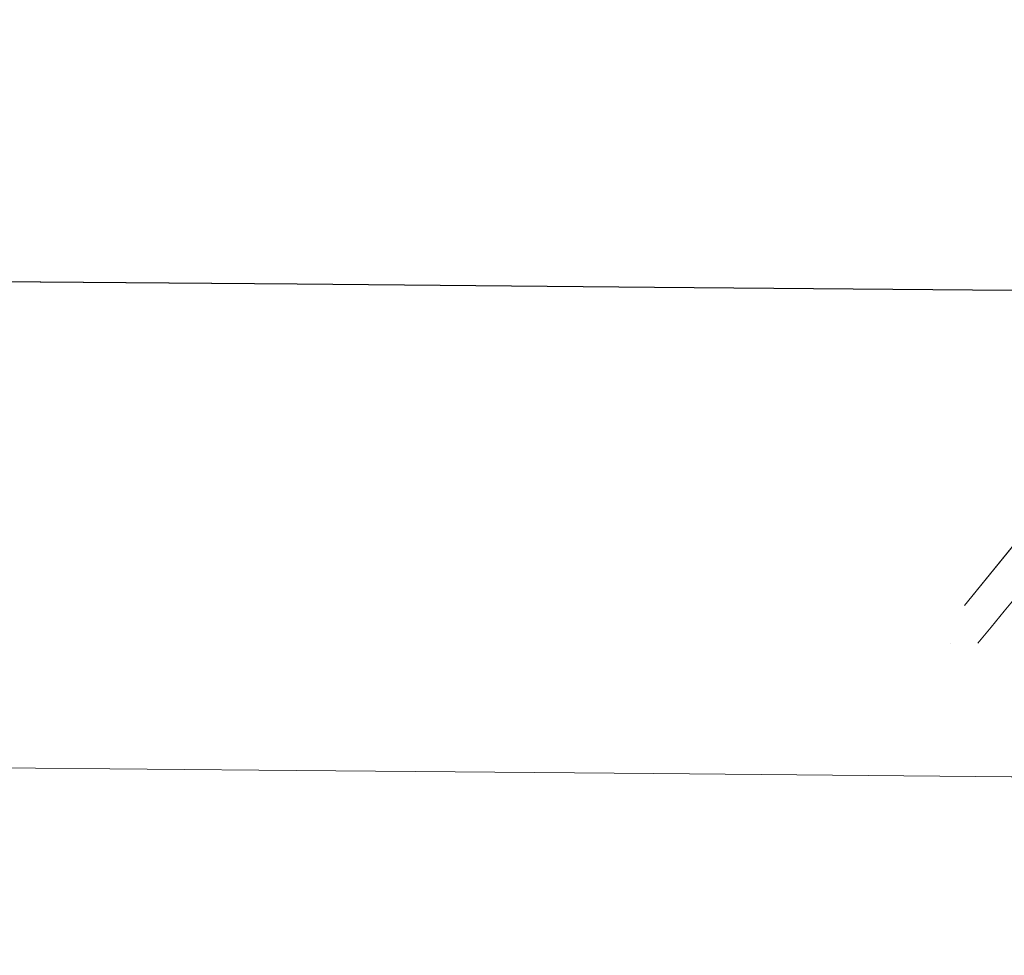
# Model space of a CAD drawing. Units: millimetres. Extents: x -456 to 460, y -164 to 652.
# Drawn here: x -371 to -368, y -96 to -93 of the extents above; entities that cross this region are included whole.
import ezdxf

# ---------------------------------------------------------------- set-up
doc = ezdxf.new("R2010")
doc.units = ezdxf.units.MM
for name, color, linetype, true_color in [('Isometric$5', 7, 'Continuous', 0xffffff), ('ORTHO$2', 7, 'Continuous', 0xffffff), ('Top$1', 7, 'Continuous', 0xffffff)]:
    doc.layers.add(name, color=color, linetype=linetype, true_color=true_color)

msp = doc.modelspace()

# ---------------------------------------------------------------- linework, layer by layer
at = {"layer": 'Isometric$5', "color": 2, "linetype": 'Continuous', "lineweight": 13}
msp.add_line((-367.7002, -94.747, 885.5115), (-367.7002, -94.747, 888.0895), dxfattribs=at)
at = {"layer": 'Isometric$5', "color": 3, "linetype": 'Continuous', "lineweight": 13}
msp.add_arc((213.9599, 67248.4358, 1789.1909), 67344.5124, 269.492075592, 269.752481674, dxfattribs=at)
at = {"layer": 'Isometric$5', "color": 3, "linetype": 'Continuous', "lineweight": 13, "extrusion": (1.24958e-15, -4.06761e-18, -1)}
msp.add_arc((-213.9599, 67248.4358, -1789.0575), 67346.1404, 270.247522553, 270.507914099, dxfattribs=at)
at = {"layer": 'Isometric$5', "color": 3, "linetype": 'Continuous', "lineweight": 13, "extrusion": (0.775132, -0.631799, -1.70555e-15)}
msp.add_ellipse((-362.234, -87.9701, 893.6895), major_axis=(-9.8386, -12.0706), ratio=0.62932, start_param=0.98721, end_param=1.324525, dxfattribs=at)
at = {"layer": 'Isometric$5', "color": 2, "linetype": 'Continuous', "lineweight": 13, "extrusion": (-0.768839, 0.639443, 1.6918e-15)}
msp.add_ellipse((-362.079, -88.0964, 893.6895), major_axis=(-10.0386, -12.07), ratio=0.636984, start_param=4.958661, end_param=5.295976, dxfattribs=at)
at = {"layer": 'ORTHO$2', "color": 3, "linetype": 'Continuous', "lineweight": 13}
msp.add_line((-364.6325, -90.9128, 888.0895), (-367.6553, -94.6212, 888.0895), dxfattribs=at)
at = {"layer": 'ORTHO$2', "color": 3, "linetype": 'Continuous', "lineweight": 25}
msp.add_arc((213.9599, 67248.4358, 1789.1909), 67344.5124, 269.492075592, 269.752481674, dxfattribs=at)
at = {"layer": 'ORTHO$2', "color": 3, "linetype": 'Continuous', "lineweight": 13, "extrusion": (1.24958e-15, -4.06761e-18, -1)}
msp.add_arc((-213.9599, 67248.4358, -1789.0575), 67346.1404, 270.247522553, 270.507914099, dxfattribs=at)
at = {"layer": 'Top$1', "color": 3, "linetype": 'Continuous', "lineweight": 13}
msp.add_arc((213.9599, 67248.4358, 1789.1909), 67344.5124, 269.492075592, 269.752481674, dxfattribs=at)
at = {"layer": 'Top$1', "color": 3, "linetype": 'Continuous', "lineweight": 13, "extrusion": (1.24958e-15, -4.06761e-18, -1)}
msp.add_arc((-213.9599, 67248.4358, -1789.0575), 67346.1404, 270.247522553, 270.507914099, dxfattribs=at)

doc.saveas('drawing.dxf')
